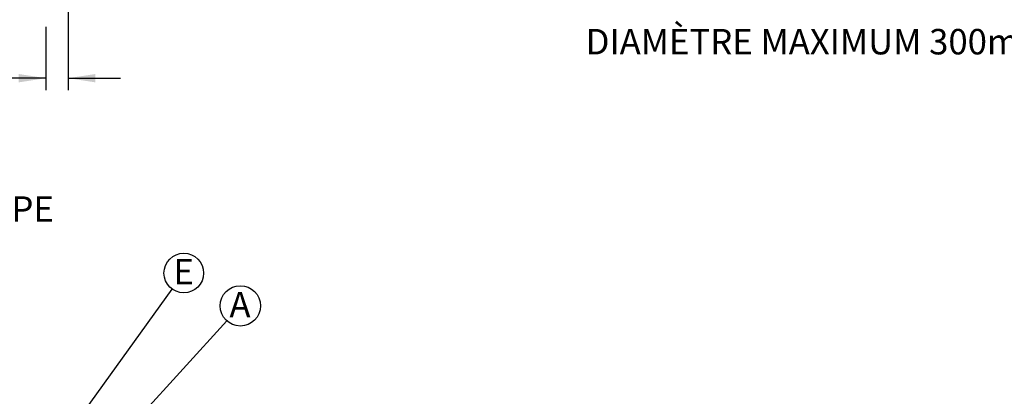
# Model space of a CAD drawing. Units: millimetres. Extents: x 843 to 35893, y 596 to 21728.
# Drawn here: x 19042 to 26001, y 14627 to 17290 of the extents above; entities that cross this region are included whole.
import ezdxf

# ---------------------------------------------------------------- set-up
doc = ezdxf.new("R2010")
doc.units = ezdxf.units.MM
doc.header["$LTSCALE"] = 85
doc.layers.add('FORMAT', color=7, linetype='Continuous')
doc.styles.add('SLDTEXTSTYLE1', font='TXT', dxfattribs={"width": 0.7})
doc.dimstyles.new('SLDDIMSTYLE2', dxfattribs={"dimtxt": 0.18, "dimasz": 59.049573, "dimexe": 0, "dimexo": 0.0625, "dimgap": 0, "dimtad": 0, "dimtih": 1, "dimtoh": 1, "dimdec": 0, "dimrnd": 1e-09, "dimzin": 0, "dimdsep": 46, "dimtxsty": 'Standard', "dimblk1": 'DOT', "dimblk2": 'DOT', "dimsah": 1, "dimcen": 0.09, "dimadec": 0, "dimazin": 0, "dimtfac": 59.049573, "dimtdec": 0, "dimtofl": 0, "dimtmove": 0, "dimatfit": 3, "dimldrblk": 'DOT', "dimfxl": 1, "dimfrac": 2, "dimtolj": 1, "dimtzin": 0, "dimarcsym": 0})
doc.dimstyles.new('SLDDIMSTYLE5', dxfattribs={"dimtxt": 191.911111, "dimasz": 191.911111, "dimexe": 0, "dimexo": 0.0625, "dimgap": 47.977778, "dimtad": 0, "dimtih": 1, "dimtoh": 1, "dimdec": 0, "dimrnd": 1e-09, "dimzin": 12, "dimdsep": 46, "dimtxsty": 'SLDTEXTSTYLE1', "dimsah": 1, "dimcen": 0.09, "dimadec": 0, "dimazin": 3, "dimtfac": 1, "dimtdec": 0, "dimtmove": 0, "dimatfit": 0, "dimfxl": 1, "dimfrac": 2, "dimtolj": 1, "dimtzin": 12, "dimarcsym": 0})

# ---------------------------------------------------------------- blocks, each defined once
blk = doc.blocks.new('SW_NOTE_0_12')
at = {"layer": 'FORMAT', "color": 0}
blk.add_circle((81.9, 113.6), 140, dxfattribs=at)
at = {"layer": 'FORMAT', "color": 0, "insert": (80.8, 213), "char_height": 179.9, "attachment_point": 2, "style": 'SLDTEXTSTYLE1'}
blk.add_mtext('E', dxfattribs=at)
blk = doc.blocks.new('_Dot')
at = {"color": 0, "linetype": 'ByBlock', "lineweight": -2}
blk.add_line((-0.5, 0), (-1, 0), dxfattribs=at)
at = {"color": 0, "linetype": 'ByBlock', "const_width": 0.5}
blk.add_lwpolyline([(-0.25, 0, 1), (0.25, 0, 1)], format="xyb", close=True, dxfattribs=at)
blk = doc.blocks.new('SW_NOTE_0_13')
at = {"layer": 'FORMAT', "color": 0}
blk.add_circle((95.9, 105.6), 142.6, dxfattribs=at)
at = {"layer": 'FORMAT', "color": 0, "insert": (93.5, 204.1), "char_height": 179.9, "attachment_point": 2, "style": 'SLDTEXTSTYLE1'}
blk.add_mtext('A', dxfattribs=at)
blk = doc.blocks.new('_D_4')
at = {"layer": 'FORMAT', "color": 7, "transparency": 16777216}
for p, q in [((19385.1, 17474), (19385.1, 16791.2)), ((19227.6, 17239.8), (19227.6, 16791.2)), ((19227.6, 16876.2), (18737.3, 16876.2)), ((19385.1, 16876.2), (19754.1, 16876.2))]:
    blk.add_line(p, q, dxfattribs=at)
for points in [[(19227.6, 16876.2), (19035.7, 16905.7), (19035.7, 16846.7)], [(19385.1, 16876.2), (19577, 16846.7), (19577, 16905.7)]]:
    blk.add_solid(points, dxfattribs=at)
at = {"layer": 'FORMAT', "color": 7, "transparency": 16777216, "char_height": 179.92, "attachment_point": 1, "style": 'SLDTEXTSTYLE1'}
for s, insert in [('152mm', (17386.9, 16968.2)), ('MIN', (18252.8, 16968.2))]:
    blk.add_mtext(s, dxfattribs=dict(at, insert=insert))

msp = doc.modelspace()

# ---------------------------------------------------------------- block references
at = {"layer": 'FORMAT', "color": 7}
for name, p in [('SW_NOTE_0_12', (20119.87, 15385.09)), ('SW_NOTE_0_13', (20505.73, 15161.28))]:
    msp.add_blockref(name, p, dxfattribs=at)

# ---------------------------------------------------------------- texts
at = {"layer": 'FORMAT', "insert": (24687.68, 17224.23), "char_height": 179.9167, "attachment_point": 2, "style": 'SLDTEXTSTYLE1'}
msp.add_mtext('DIAMÈTRE MAXIMUM 300mm', dxfattribs=at)
at = {"layer": 'FORMAT', "color": 7, "insert": (17687.09, 16041.13), "char_height": 179.9167, "attachment_point": 2, "style": 'SLDTEXTSTYLE1'}
msp.add_mtext('SYSTÈME HYDROSTOR TYPE', dxfattribs=at)

# ---------------------------------------------------------------- dimensions: what is measured, and where the dimension line sits
at = {"layer": 'FORMAT', "color": 7}
dim = msp.add_linear_dim(base=(19385.0576, 16876.178), p1=(19227.565, 17347.7864), p2=(19385.0576, 17581.9744), text='<> MIN', dimstyle='SLDDIMSTYLE5', dxfattribs=at)
dim.commit()
dim.dimension.update_dxf_attribs({"geometry": '_D_4', "text_midpoint": (18062.137, 16876.178), "dimtype": 160})

# ---------------------------------------------------------------- leaders
for points in [[(19259.24, 14191.9), (20119.87, 15385.09)], [(19889.6, 14482.78), (20505.73, 15161.28)]]:
    msp.add_leader(points, dimstyle='SLDDIMSTYLE2', dxfattribs=at)

doc.saveas('drawing.dxf')
